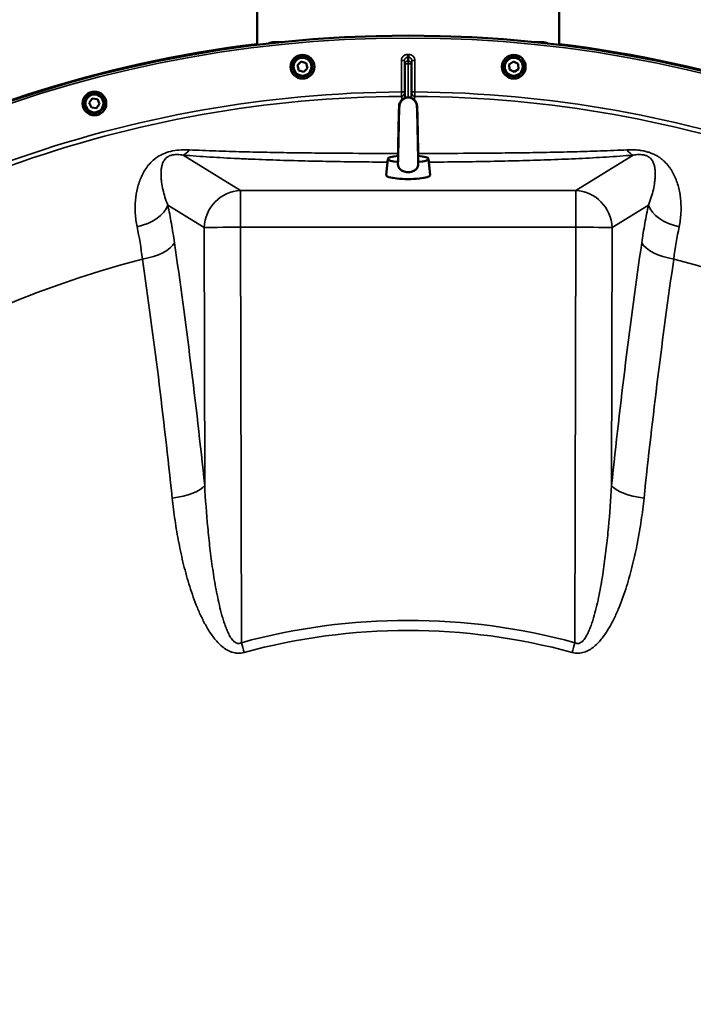
# Model space of a CAD drawing. Units: millimetres. Extents: x 100 to 8300, y -8 to 5931.
# Drawn here: x 1228 to 1674, y 2244 to 2896 of the extents above; entities that cross this region are included whole.
import ezdxf

# ---------------------------------------------------------------- set-up
doc = ezdxf.new("R2010")
doc.units = ezdxf.units.MM
doc.header["$LTSCALE"] = 20
doc.layers.add('Visible (ISO)', color=7, linetype='Continuous', lineweight=50)
doc.layers.add('Visible Narrow (ISO)', color=7, linetype='Continuous', lineweight=35)

msp = doc.modelspace()

# ---------------------------------------------------------------- linework, layer by layer
at = {"layer": 'Visible (ISO)'}
for p, q in [((1385.67, 3253.46), (1385.67, 2879.47)), ((1585.67, 3253.46), (1585.67, 2879.47)), ((1402.19, 2881.33), (1397.23, 2881.33)), ((1574.11, 2881.34), (1569.15, 2881.34)), ((1412.4, 2865.99), (1414.88, 2868.4)), ((1414.88, 2868.4), (1418.21, 2867.46)), ((1552.5, 2866.55), (1555.36, 2868.5)), ((1555.36, 2868.5), (1558.48, 2866.99)), ((1413.25, 2862.63), (1412.4, 2865.99)), ((1416.58, 2861.68), (1413.25, 2862.63)), ((1419.06, 2864.1), (1416.58, 2861.68)), ((1418.21, 2867.46), (1419.06, 2864.1)), ((1552.75, 2863.1), (1552.5, 2866.55)), ((1555.87, 2861.59), (1552.75, 2863.1)), ((1558.73, 2863.53), (1555.87, 2861.59)), ((1558.48, 2866.99), (1558.73, 2863.53)), ((1274.52, 2841.1), (1276.55, 2843.91)), ((1276.55, 2843.91), (1280, 2843.56)), ((1280, 2843.56), (1281.42, 2840.4)), ((1275.94, 2837.94), (1274.52, 2841.1)), ((1279.39, 2837.59), (1275.94, 2837.94)), ((1281.42, 2840.4), (1279.39, 2837.59)), ((1472.22, 2804.06), (1471.12, 2793.23)), ((1499.12, 2804.06), (1500.22, 2793.23))]:
    msp.add_line(p, q, dxfattribs=at)
for centre, radius in [((1485.67, 2065.6), 820), ((1415.73, 2865.04), 7.88), ((1415.73, 2865.04), 6.43), ((1415.73, 2865.04), 5.93), ((1555.61, 2865.04), 7.88), ((1555.61, 2865.04), 6.43), ((1555.61, 2865.04), 5.93), ((1277.97, 2840.75), 7.87), ((1277.97, 2840.75), 6.42), ((1277.97, 2840.75), 5.92)]:
    msp.add_circle(centre, radius, dxfattribs=at)
for start, end in [(97.00473, 118.74376), (40.63796, 82.99527)]:
    msp.add_arc((1485.67, 2066.17), 820, start, end, dxfattribs=at)
for centre, major_axis, ratio, start_param, end_param in [((1485.67, 2838.68), (-5.8, 0), 0.984808, 5.27263, 6.183268), ((1485.67, 2838.68), (5.8, 0), 0.984808, 0.099917, 1.010555), ((1485.67, 2804.02), (-13.45, 0), 0.173648, 5.231302, 7.330835), ((1485.67, 2804.02), (13.45, 0), 0.173648, 5.235537, 7.335069), ((1485.67, 2793.18), (14.55, 0), 0.173648, 3.123959, 6.300819)]:
    msp.add_ellipse(centre, major_axis=major_axis, ratio=ratio, start_param=start_param, end_param=end_param, dxfattribs=at)
for points, knots in [([(1397.23, 2881.33), (1396.47, 2881.33), (1395.71, 2881.23), (1394.36, 2880.87), (1393.78, 2880.65), (1393.24, 2880.37)], [0.6108992, 0.6108992, 0.6108992, 0.6108992, 0.6971006, 0.6971006, 0.7687576, 0.7687576, 0.7687576, 0.7687576]), ([(1574.11, 2881.34), (1574.87, 2881.34), (1575.64, 2881.23), (1576.98, 2880.87), (1577.56, 2880.65), (1578.11, 2880.37)], [-0.4310071, -0.4310071, -0.4310071, -0.4310071, -0.3448057, -0.3448057, -0.273096, -0.273096, -0.273096, -0.273096]), ([(1478.94, 2806.04), (1478.97, 2807.32), (1479, 2808.76), (1479.08, 2812.16), (1479.12, 2814.2), (1479.2, 2818.36), (1479.24, 2820.52), (1479.32, 2824.69), (1479.36, 2826.74), (1479.44, 2830.49), (1479.48, 2832.23), (1479.57, 2835.19), (1479.61, 2836.44), (1479.67, 2837.89), (1479.7, 2838.31), (1479.76, 2839.18), (1479.68, 2839.49), (1480.13, 2840.9), (1480.23, 2841.17), (1480.49, 2841.7), (1480.65, 2841.98), (1481.1, 2842.63), (1481.42, 2843), (1482.23, 2843.7), (1482.73, 2844.02), (1483.83, 2844.51), (1484.44, 2844.67), (1485.68, 2844.8), (1486.31, 2844.76), (1487.53, 2844.5), (1488.13, 2844.27), (1489.2, 2843.64), (1489.69, 2843.24), (1490.29, 2842.55), (1490.47, 2842.31), (1490.78, 2841.84), (1490.91, 2841.6), (1491.11, 2841.16), (1491.19, 2840.96), (1491.34, 2840.51), (1491.41, 2840.26), (1491.48, 2839.91), (1491.5, 2839.77), (1491.55, 2839.47), (1491.56, 2839.32), (1491.62, 2838.74), (1491.65, 2838.31), (1491.72, 2836.98), (1491.75, 2835.98), (1491.83, 2833.3), (1491.88, 2831.47), (1491.97, 2827.58), (1492.01, 2825.51), (1492.09, 2821.29), (1492.13, 2819.1), (1492.21, 2814.85), (1492.26, 2812.75), (1492.33, 2809.09), (1492.37, 2807.47), (1492.41, 2806.04)], [0.122412, 0.122412, 0.122412, 0.122412, 0.630798, 0.630798, 1.256247, 1.256247, 1.889264, 1.889264, 2.526766, 2.526766, 3.169188, 3.169188, 3.820361, 3.820361, 4.16063, 4.16063, 4.616722, 4.616722, 4.70832, 4.70832, 4.806705, 4.806705, 4.95223, 4.95223, 5.128562, 5.128562, 5.313679, 5.313679, 5.500669, 5.500669, 5.688016, 5.688016, 5.874534, 5.874534, 5.964804, 5.964804, 6.049895, 6.049895, 6.119752, 6.119752, 6.222133, 6.222133, 6.305703, 6.305703, 6.442557, 6.442557, 6.85242, 6.85242, 7.422622, 7.422622, 8.1337, 8.1337, 8.787027, 8.787027, 9.430147, 9.430147, 10.068084, 10.068084, 10.633363, 10.633363, 10.633363, 10.633363]), ([(1478.92, 2801.18), (1478.96, 2801.99), (1478.99, 2803.09), (1479.07, 2805.74), (1479.11, 2807.34), (1479.18, 2810.88), (1479.22, 2812.88), (1479.3, 2816.99), (1479.35, 2819.15), (1479.43, 2823.36), (1479.47, 2825.46), (1479.55, 2829.34), (1479.59, 2831.16), (1479.67, 2834.33), (1479.71, 2835.7), (1479.8, 2837.83), (1479.83, 2838.55), (1479.9, 2839.25)], [0, 0, 0, 0, 0.579007, 0.579007, 1.179212, 1.179212, 1.804846, 1.804846, 2.438052, 2.438052, 3.076041, 3.076041, 3.718743, 3.718743, 4.368937, 4.368937, 5.011661, 5.011661, 5.011661, 5.011661]), ([(1491.44, 2839.25), (1491.51, 2838.59), (1491.54, 2837.92), (1491.62, 2836.09), (1491.65, 2835.05), (1491.73, 2832.29), (1491.77, 2830.42), (1491.86, 2826.46), (1491.9, 2824.35), (1491.98, 2820.08), (1492.02, 2817.88), (1492.1, 2813.67), (1492.15, 2811.6), (1492.23, 2807.85), (1492.27, 2806.12), (1492.35, 2803.24), (1492.39, 2802.04), (1492.42, 2801.18)], [0, 0, 0, 0, 0.60907, 0.60907, 1.137762, 1.137762, 1.825465, 1.825465, 2.477643, 2.477643, 3.121122, 3.121122, 3.759657, 3.759657, 4.393448, 4.393448, 5.011181, 5.011181, 5.011181, 5.011181]), ([(1478.92, 2801.18), (1478.91, 2800.9), (1478.91, 2800.62), (1478.99, 2799.81), (1479.11, 2799.3), (1479.56, 2798.19), (1479.93, 2797.65), (1480.94, 2796.62), (1481.64, 2796.16), (1483.34, 2795.46), (1484.34, 2795.25), (1486.37, 2795.18), (1487.36, 2795.31), (1489.09, 2795.86), (1489.82, 2796.23), (1490.92, 2797.1), (1491.36, 2797.57), (1492.01, 2798.64), (1492.22, 2799.22), (1492.42, 2800.28), (1492.44, 2800.73), (1492.42, 2801.18)], [-2.138981, -2.138981, -2.138981, -2.138981, -2.047992, -2.047992, -1.877011, -1.877011, -1.660344, -1.660344, -1.397604, -1.397604, -1.110869, -1.110869, -0.841322, -0.841322, -0.604225, -0.604225, -0.406899, -0.406899, -0.219168, -0.219168, -0.082269, -0.082269, -0.082269, -0.082269])]:
    msp.add_open_spline(points, degree=3, knots=knots, dxfattribs=at)
for points in [[(1479, 2806.04), (1479.02, 2806.02), (1479.04, 2806), (1479.07, 2805.99)], [(1492.27, 2805.99), (1492.3, 2806), (1492.32, 2806.02), (1492.34, 2806.04)]]:
    msp.add_open_spline(points, degree=3, dxfattribs=at)
at = {"layer": 'Visible Narrow (ISO)'}
for p, q in [((1481.21, 2848.33), (1481.21, 2869.16)), ((1483.21, 2869.16), (1481.21, 2869.16)), ((1483.21, 2869.16), (1483.21, 2848.33)), ((1485.2, 2871.18), (1485.2, 2873.17)), ((1485.66, 2868.87), (1485.67, 2868.87)), ((1485.66, 2866.89), (1485.66, 2868.87)), ((1485.67, 2868.87), (1485.68, 2868.87)), ((1485.67, 2866.89), (1485.67, 2868.87)), ((1485.68, 2866.89), (1485.68, 2868.87)), ((1486.14, 2871.18), (1486.15, 2873.17)), ((1488.14, 2869.16), (1490.14, 2869.16)), ((1488.14, 2848.33), (1488.14, 2869.16)), ((1490.14, 2869.16), (1490.14, 2848.33)), ((1483.67, 2844.42), (1483.66, 2866.88)), ((1485.67, 2866.89), (1485.66, 2866.89)), ((1485.66, 2866.89), (1485.67, 2844.77)), ((1485.68, 2866.89), (1485.67, 2866.89)), ((1485.68, 2844.77), (1485.68, 2866.89)), ((1487.68, 2866.88), (1487.68, 2844.42)), ((1483.21, 2848.33), (1481.21, 2848.33)), ((1490.14, 2848.33), (1488.14, 2848.33)), ((1336.66, 2806.52), (1374.59, 2783.19)), ((1596.76, 2783.19), (1634.69, 2806.52)), ((1374.59, 2783.19), (1596.76, 2783.19)), ((1374.59, 2783.19), (1374.59, 2758.79)), ((1596.76, 2783.19), (1596.76, 2758.79)), ((1350.56, 2758.57), (1326.59, 2773.31)), ((1644.76, 2773.31), (1620.79, 2758.57)), ((1350.98, 2587.8), (1350.56, 2758.57)), ((1374.59, 2758.79), (1375.28, 2483.78)), ((1596.76, 2758.79), (1374.59, 2758.79)), ((1596.07, 2483.78), (1596.76, 2758.79)), ((1620.79, 2758.57), (1620.36, 2587.8))]:
    msp.add_line(p, q, dxfattribs=at)
for radius in [820, 819.92, 818.42]:
    msp.add_circle((1485.67, 2065.6), radius, dxfattribs=at)
for radius, start, end in [(807.58, 89.96643, 90.03357), (805.58, 89.96643, 90.03357), (782.74, 90.32686, 109.82), (782.74, 70.18, 89.67314), (779.75, 90.32607, 109.82), (779.75, 70.18, 89.67393), (694.72, 104.66511, 254.81266), (694.72, 285.18734, 75.33489)]:
    msp.add_arc((1485.67, 2065.6), radius, start, end, dxfattribs=at)
for centre, major_axis, ratio, start_param, end_param in [((1485.66, 2866.88), (-1.96, -0.39), 0.996044, 4.516233, 6.085496), ((1485.68, 2866.88), (1.96, -0.39), 0.996044, 0.197689, 1.766952), ((1485.66, 2866.88), (-2, 0), 0.008727, 4.712388, 6.265731), ((1485.68, 2866.88), (2, 0), 0.008727, 0.017454, 1.570798), ((1481.22, 2847.33), (1.91, 0.59), 0.99823, 4.421191, 5.985312), ((1481.07, 2690.55), (0.01, 155.03), 0.017632, 6.1043, 6.226301), ((1485.67, 2838.68), (-5.8, 0), 0.984808, 4.152148, 5.27263), ((1490.12, 2847.33), (-1.91, 0.59), 0.99823, 0.297873, 1.861995), ((1490.27, 2690.55), (-0.01, 155.03), 0.017631, 0.056884, 0.178895), ((1336.66, 2831.14), (-2.01, -24.92), 0.414055, 0.191946, 0.593768), ((1634.69, 2831.14), (2.01, -24.92), 0.414055, 5.689417, 6.091239), ((1374.59, 2758.57), (-13.1, -21.3), 0.947744, 3.717145, 5.240059), ((1596.76, 2758.57), (-13.1, 21.3), 0.947744, 4.184719, 5.707633), ((1302.56, 2773.31), (24.45, 5.22), 0.588645, 4.737618, 5.935237), ((1668.79, 2773.31), (-24.45, 5.22), 0.588645, 0.347949, 1.545567), ((1374.59, 2758.57), (-25, -0.06), 0.008727, 4.712367, 6.003922), ((1596.76, 2758.57), (25, -0.06), 0.008727, 0.279264, 1.570818), ((1306.94, 2748.56), (24.74, 3.59), 0.447557, 4.76266, 5.969852), ((973.15, 2065.6), (0, -1466.86), 0.275637, 1.934779, 2.055101), ((1998.19, 2065.6), (0, 1466.86), 0.275637, 1.086491, 1.206813), ((1664.4, 2748.56), (-24.74, 3.59), 0.447557, 0.313333, 1.520526), ((957.67, 2065.6), (0, 1443.5), 0.275637, 5.076372, 5.196694), ((2013.68, 2065.6), (0, -1443.5), 0.275637, 4.228084, 4.348406), ((1326.95, 2587.8), (24.86, 2.61), 0.342209, 4.778265, 5.985458), ((1644.39, 2587.8), (-24.86, 2.61), 0.342209, 0.297728, 1.50492), ((1644.59, 2587.74), (-29.84, 3.13), 0.342185, 0.647585, 0.647587), ((1485.67, 2078.58), (419.99, 0), 0.999962, 1.304819, 1.836774), ((1485.67, 2078.58), (-413.3, 0), 0.999962, 4.712389, 4.978365), ((1485.67, 2078.58), (-413.3, 0), 0.999962, 4.446412, 4.712389), ((1375.08, 2483.94), (7.9, -28.94), 0.002298, 4.720934, 4.720935), ((1375.28, 2484), (-6.57, 24.12), 0.002294, 1.579216, 1.850116), ((1596.07, 2484), (6.57, 24.12), 0.002294, 4.433069, 4.703969), ((1596.27, 2483.94), (-7.9, -28.94), 0.002298, 1.56225, 1.562252)]:
    msp.add_ellipse(centre, major_axis=major_axis, ratio=ratio, start_param=start_param, end_param=end_param, dxfattribs=at)
for points, knots in [([(1393.95, 2880.42), (1394.94, 2880.98), (1396.01, 2881.31), (1397.13, 2881.33), (1397.18, 2881.33), (1397.23, 2881.33)], [-0.7799332, -0.7799332, -0.7799332, -0.7799332, -0.6182531, -0.6182531, -0.6108992, -0.6108992, -0.6108992, -0.6108992]), ([(1574.11, 2881.34), (1574.16, 2881.34), (1574.21, 2881.33), (1575.34, 2881.31), (1576.41, 2880.98), (1577.39, 2880.42)], [-0.4310071, -0.4310071, -0.4310071, -0.4310071, -0.4236533, -0.4236533, -0.2619152, -0.2619152, -0.2619152, -0.2619152]), ([(1485.2, 2873.17), (1484.93, 2873.17), (1484.67, 2873.14), (1484.16, 2873.04), (1483.91, 2872.96), (1483.42, 2872.76), (1483.19, 2872.64), (1482.76, 2872.34), (1482.56, 2872.18), (1482.19, 2871.81), (1482.02, 2871.6), (1481.73, 2871.17), (1481.61, 2870.94), (1481.41, 2870.45), (1481.33, 2870.2), (1481.23, 2869.69), (1481.21, 2869.43), (1481.21, 2869.16)], [0, 0, 0, 0, 0.000787813, 0.000787813, 0.001575626, 0.001575626, 0.002363439, 0.002363439, 0.003151253, 0.003151253, 0.003939066, 0.003939066, 0.004726879, 0.004726879, 0.005514692, 0.005514692, 0.006302505, 0.006302505, 0.006302505, 0.006302505]), ([(1483.21, 2869.16), (1483.21, 2869.29), (1483.22, 2869.42), (1483.27, 2869.68), (1483.31, 2869.81), (1483.4, 2870.05), (1483.46, 2870.17), (1483.61, 2870.39), (1483.69, 2870.49), (1483.87, 2870.68), (1483.98, 2870.76), (1484.19, 2870.91), (1484.31, 2870.97), (1484.67, 2871.13), (1484.93, 2871.18), (1485.2, 2871.18)], [0, 0, 0, 0, 0.000392399, 0.000392399, 0.000784799, 0.000784799, 0.001177198, 0.001177198, 0.001569597, 0.001569597, 0.001961997, 0.001961997, 0.002354396, 0.002354396, 0.003139195, 0.003139195, 0.003139195, 0.003139195]), ([(1483.66, 2866.88), (1483.59, 2867.26), (1483.51, 2867.65), (1483.43, 2868.03), (1483.36, 2868.41), (1483.28, 2868.79), (1483.21, 2869.16)], [0, 0, 0, 0, 0.01330164, 0.01330164, 0.01330164, 0.02623865, 0.02623865, 0.02623865, 0.02623865]), ([(1485.2, 2871.18), (1485.22, 2871.06), (1485.25, 2870.95), (1485.27, 2870.83), (1485.36, 2870.37), (1485.46, 2869.9), (1485.55, 2869.44), (1485.59, 2869.25), (1485.62, 2869.06), (1485.66, 2868.87)], [0, 0, 0, 0, 0.004, 0.004, 0.004, 0.02, 0.02, 0.02, 0.02651859, 0.02651859, 0.02651859, 0.02651859]), ([(1485.68, 2868.87), (1485.71, 2868.98), (1485.73, 2869.1), (1485.75, 2869.22), (1485.84, 2869.68), (1485.94, 2870.15), (1486.03, 2870.61), (1486.07, 2870.8), (1486.11, 2870.99), (1486.14, 2871.18)], [0, 0, 0, 0, 0.004, 0.004, 0.004, 0.02, 0.02, 0.02, 0.02651859, 0.02651859, 0.02651859, 0.02651859]), ([(1486.14, 2871.18), (1486.28, 2871.18), (1486.41, 2871.17), (1486.66, 2871.11), (1486.79, 2871.08), (1487.03, 2870.97), (1487.15, 2870.91), (1487.37, 2870.76), (1487.47, 2870.68), (1487.74, 2870.4), (1487.89, 2870.17), (1488.09, 2869.69), (1488.14, 2869.43), (1488.14, 2869.16)], [0, 0, 0, 0, 0.000392291, 0.000392291, 0.000784582, 0.000784582, 0.001176874, 0.001176874, 0.001569165, 0.001569165, 0.002353747, 0.002353747, 0.00313833, 0.00313833, 0.00313833, 0.00313833]), ([(1490.14, 2869.16), (1490.14, 2869.43), (1490.11, 2869.69), (1490.01, 2870.2), (1489.93, 2870.46), (1489.73, 2870.94), (1489.61, 2871.17), (1489.32, 2871.61), (1489.15, 2871.81), (1488.79, 2872.18), (1488.58, 2872.35), (1488.15, 2872.64), (1487.92, 2872.76), (1487.43, 2872.97), (1487.18, 2873.04), (1486.67, 2873.14), (1486.41, 2873.17), (1486.15, 2873.17)], [0, 0, 0, 0, 0.000787442, 0.000787442, 0.001574885, 0.001574885, 0.002362327, 0.002362327, 0.003149769, 0.003149769, 0.003937211, 0.003937211, 0.004724654, 0.004724654, 0.005512096, 0.005512096, 0.006299538, 0.006299538, 0.006299538, 0.006299538]), ([(1488.14, 2869.16), (1488.06, 2868.79), (1487.99, 2868.41), (1487.91, 2868.03), (1487.84, 2867.65), (1487.76, 2867.26), (1487.68, 2866.88)], [0, 0, 0, 0, 0.01293701, 0.01293701, 0.01293701, 0.02623865, 0.02623865, 0.02623865, 0.02623865]), ([(1481.23, 2845.33), (1481.23, 2845.35), (1481.23, 2845.45), (1481.23, 2845.69), (1481.22, 2845.78), (1481.22, 2846.01), (1481.22, 2846.13), (1481.22, 2846.4), (1481.22, 2846.56), (1481.21, 2846.87), (1481.21, 2847.04), (1481.21, 2847.39), (1481.21, 2847.58), (1481.21, 2847.95), (1481.21, 2848.14), (1481.21, 2848.33)], [0, 0, 0, 0, 0.001141469, 0.001141469, 0.001712204, 0.001712204, 0.002282938, 0.002282938, 0.002853673, 0.002853673, 0.003424407, 0.003424407, 0.003995142, 0.003995142, 0.004565876, 0.004565876, 0.004565876, 0.004565876]), ([(1483.21, 2848.33), (1483.21, 2848.2), (1483.21, 2848.07), (1483.21, 2847.84), (1483.21, 2847.73), (1483.21, 2847.46), (1483.22, 2847.34), (1483.22, 2847.33)], [0, 0, 0, 0, 0.00037638, 0.00037638, 0.000752759, 0.000752759, 0.001505519, 0.001505519, 0.001505519, 0.001505519]), ([(1488.12, 2847.33), (1488.13, 2847.34), (1488.13, 2847.46), (1488.13, 2847.73), (1488.14, 2847.84), (1488.14, 2848.07), (1488.14, 2848.2), (1488.14, 2848.33)], [0, 0, 0, 0, 0.000761012, 0.000761012, 0.001141519, 0.001141519, 0.001522025, 0.001522025, 0.001522025, 0.001522025]), ([(1490.14, 2848.33), (1490.14, 2848.14), (1490.14, 2847.95), (1490.13, 2847.58), (1490.13, 2847.39), (1490.13, 2847.04), (1490.13, 2846.87), (1490.13, 2846.56), (1490.13, 2846.4), (1490.12, 2846.13), (1490.12, 2846.01), (1490.12, 2845.78), (1490.12, 2845.69), (1490.11, 2845.45), (1490.11, 2845.35), (1490.11, 2845.33)], [0, 0, 0, 0, 0.000564546, 0.000564546, 0.001129092, 0.001129092, 0.001693638, 0.001693638, 0.002258184, 0.002258184, 0.00282273, 0.00282273, 0.003387276, 0.003387276, 0.004516368, 0.004516368, 0.004516368, 0.004516368]), ([(1306.25, 2759.05), (1305.64, 2762.07), (1304.83, 2768.04), (1304.95, 2776.63), (1306.27, 2784.76), (1308.4, 2791.08), (1310.84, 2795.83), (1313.11, 2799.23), (1315.95, 2802.44), (1319.56, 2805.37), (1324.19, 2807.84), (1329.72, 2809.47), (1335.39, 2810.13), (1339, 2810.09), (1340.77, 2810.02)], [0, 0, 0, 0, 0.011312, 0.02262399, 0.03393599, 0.04524799, 0.05090398, 0.05655998, 0.06221598, 0.06787198, 0.07352798, 0.07918398, 0.08483997, 0.09049597, 0.09049597, 0.09049597, 0.09049597]), ([(1340.77, 2810.02), (1346.52, 2809.73), (1352.35, 2809.48), (1364.16, 2809.06), (1370.13, 2808.88), (1379.16, 2808.65), (1382.18, 2808.58), (1388.24, 2808.45), (1391.27, 2808.39), (1400.37, 2808.22), (1406.44, 2808.13), (1418.59, 2807.97), (1424.68, 2807.9), (1436.85, 2807.79), (1442.94, 2807.75), (1459.01, 2807.66), (1468.99, 2807.62), (1478.98, 2807.62)], [0, 0, 0, 0, 0.0185509, 0.0185509, 0.0371018, 0.0371018, 0.0463772, 0.0463772, 0.0556527, 0.0556527, 0.0742036, 0.0742036, 0.0927544, 0.0927544, 0.1113053, 0.1113053, 0.1416345, 0.1416345, 0.1416345, 0.1416345]), ([(1492.37, 2807.62), (1502.36, 2807.62), (1512.37, 2807.66), (1528.52, 2807.75), (1534.66, 2807.79), (1543.86, 2807.87), (1546.94, 2807.91), (1553.06, 2807.97), (1556.12, 2808.01), (1565.26, 2808.13), (1571.33, 2808.23), (1583.4, 2808.45), (1589.41, 2808.58), (1601.33, 2808.89), (1607.26, 2809.07), (1619, 2809.48), (1624.82, 2809.73), (1630.58, 2810.02)], [0.1551763, 0.1551763, 0.1551763, 0.1551763, 0.1854931, 0.1854931, 0.2040361, 0.2040361, 0.2133076, 0.2133076, 0.222579, 0.222579, 0.241122, 0.241122, 0.259665, 0.259665, 0.278208, 0.278208, 0.296751, 0.296751, 0.296751, 0.296751]), ([(1630.58, 2810.02), (1632.36, 2810.11), (1634.18, 2810.12), (1636.97, 2809.96), (1637.92, 2809.87), (1639.81, 2809.64), (1640.75, 2809.48), (1642.16, 2809.19), (1642.63, 2809.08), (1643.57, 2808.85), (1644.03, 2808.72), (1645.39, 2808.31), (1646.27, 2808), (1647.55, 2807.48), (1647.97, 2807.29), (1648.79, 2806.91), (1649.18, 2806.71), (1650.33, 2806.1), (1651.06, 2805.66), (1652.43, 2804.75), (1653.08, 2804.27), (1654.29, 2803.29), (1654.85, 2802.79), (1656.45, 2801.25), (1657.39, 2800.18), (1658.67, 2798.51), (1659.07, 2797.95), (1659.83, 2796.81), (1660.18, 2796.24), (1661.2, 2794.5), (1661.8, 2793.31), (1662.88, 2790.89), (1663.36, 2789.66), (1664.21, 2787.14), (1664.58, 2785.86), (1665.06, 2783.89), (1665.2, 2783.23), (1665.47, 2781.89), (1665.59, 2781.22), (1665.92, 2779.19), (1666.08, 2777.83), (1666.43, 2773.68), (1666.47, 2770.85), (1666.11, 2765.05), (1665.73, 2762.09), (1665.1, 2759.05)], [0, 0, 0, 0, 0.00575076, 0.00575076, 0.00862613, 0.00862613, 0.01150151, 0.01150151, 0.0129392, 0.0129392, 0.01437689, 0.01437689, 0.01725227, 0.01725227, 0.01868996, 0.01868996, 0.02012764, 0.02012764, 0.02300302, 0.02300302, 0.0258784, 0.0258784, 0.02875378, 0.02875378, 0.03450453, 0.03450453, 0.03737991, 0.03737991, 0.04025529, 0.04025529, 0.04600604, 0.04600604, 0.0517568, 0.0517568, 0.05750755, 0.05750755, 0.06038293, 0.06038293, 0.06325831, 0.06325831, 0.06900907, 0.06900907, 0.08051058, 0.08051058, 0.09201209, 0.09201209, 0.09201209, 0.09201209]), ([(1336.66, 2806.52), (1336.08, 2806.61), (1335.49, 2806.7), (1334.26, 2806.83), (1333.63, 2806.87), (1332.63, 2806.9), (1332.29, 2806.9), (1331.58, 2806.88), (1331.22, 2806.86), (1330.66, 2806.8), (1330.46, 2806.78), (1330.07, 2806.72), (1329.88, 2806.69), (1329.29, 2806.58), (1328.89, 2806.48), (1328.32, 2806.3), (1328.14, 2806.24), (1327.77, 2806.1), (1327.6, 2806.02), (1327.26, 2805.87), (1327.1, 2805.79), (1326.8, 2805.63), (1326.65, 2805.54), (1326.24, 2805.28), (1326, 2805.1), (1325.55, 2804.74), (1325.35, 2804.56), (1324.82, 2804.02), (1324.53, 2803.66), (1324.03, 2802.93), (1323.82, 2802.57), (1323.27, 2801.48), (1323, 2800.75), (1322.59, 2799.29), (1322.44, 2798.56), (1322.22, 2797.08), (1322.15, 2796.34), (1322.07, 2794.83), (1322.06, 2794.07), (1322.09, 2792.54), (1322.13, 2791.77), (1322.25, 2790.2), (1322.34, 2789.41), (1322.65, 2787.01), (1322.95, 2785.37), (1323.69, 2782.04), (1324.15, 2780.35), (1325.23, 2776.88), (1325.86, 2775.11), (1326.59, 2773.31)], [0, 0, 0, 0, 0.00239264, 0.00239264, 0.00478528, 0.00478528, 0.0059816, 0.0059816, 0.00717792, 0.00717792, 0.00777608, 0.00777608, 0.00837424, 0.00837424, 0.00957056, 0.00957056, 0.01016872, 0.01016872, 0.01076688, 0.01076688, 0.01136504, 0.01136504, 0.0119632, 0.0119632, 0.01315952, 0.01315952, 0.01435584, 0.01435584, 0.01674847, 0.01674847, 0.01914111, 0.01914111, 0.02392639, 0.02392639, 0.02871167, 0.02871167, 0.03349695, 0.03349695, 0.03828223, 0.03828223, 0.04306751, 0.04306751, 0.04785279, 0.04785279, 0.05742334, 0.05742334, 0.0669939, 0.0669939, 0.07656446, 0.07656446, 0.07656446, 0.07656446]), ([(1472, 2801.9), (1470.24, 2801.9), (1468.48, 2801.91), (1460.42, 2801.97), (1454.13, 2802.03), (1441.56, 2802.19), (1435.28, 2802.29), (1422.74, 2802.54), (1416.48, 2802.69), (1403.96, 2803.04), (1397.71, 2803.24), (1388.35, 2803.59), (1385.23, 2803.71), (1380.56, 2803.91), (1379, 2803.97), (1375.9, 2804.11), (1374.35, 2804.19), (1366.62, 2804.56), (1360.5, 2804.89), (1348.44, 2805.63), (1342.49, 2806.05), (1336.66, 2806.52)], [0.1658671, 0.1658671, 0.1658671, 0.1658671, 0.1711928, 0.1711928, 0.1902143, 0.1902143, 0.2092357, 0.2092357, 0.2282571, 0.2282571, 0.2472786, 0.2472786, 0.2567893, 0.2567893, 0.2615446, 0.2615446, 0.2663, 0.2663, 0.2853214, 0.2853214, 0.3043428, 0.3043428, 0.3043428, 0.3043428]), ([(1634.69, 2806.52), (1628.84, 2806.05), (1622.91, 2805.63), (1610.92, 2804.89), (1604.86, 2804.56), (1592.64, 2803.98), (1586.47, 2803.72), (1574.06, 2803.25), (1567.81, 2803.05), (1558.38, 2802.79), (1555.23, 2802.71), (1548.9, 2802.56), (1545.72, 2802.49), (1536.21, 2802.29), (1529.87, 2802.19), (1517.21, 2802.03), (1510.88, 2801.97), (1502.82, 2801.91), (1501.08, 2801.9), (1499.34, 2801.9)], [0, 0, 0, 0, 0.0190214, 0.0190214, 0.0380429, 0.0380429, 0.0570643, 0.0570643, 0.0760857, 0.0760857, 0.0855964, 0.0855964, 0.0951071, 0.0951071, 0.1141286, 0.1141286, 0.13315, 0.13315, 0.1383904, 0.1383904, 0.1383904, 0.1383904]), ([(1644.76, 2773.31), (1645.47, 2775.1), (1646.75, 2778.65), (1648.11, 2783.76), (1648.84, 2787.85), (1649.18, 2791.02), (1649.3, 2793.34), (1649.26, 2795.62), (1649.05, 2797.85), (1648.6, 2800.05), (1647.94, 2801.87), (1647.09, 2803.32), (1646.21, 2804.41), (1645.14, 2805.31), (1643.93, 2805.97), (1642.48, 2806.52), (1640.47, 2806.88), (1637.65, 2806.93), (1635.84, 2806.7), (1634.69, 2806.52)], [0, 0, 0, 0, 0.00952312, 0.01904625, 0.02856937, 0.03333094, 0.0380925, 0.04285406, 0.04761562, 0.05237718, 0.05713875, 0.05951953, 0.06190031, 0.06428109, 0.06547148, 0.06666187, 0.06904265, 0.07142343, 0.076185, 0.076185, 0.076185, 0.076185]), ([(1326.59, 2773.31), (1327.42, 2769.42), (1328.2, 2765.41), (1329.66, 2757.16), (1330.34, 2752.92), (1330.98, 2748.56)], [0, 0, 0, 0, 0.01471153, 0.01471153, 0.02942307, 0.02942307, 0.02942307, 0.02942307]), ([(1640.37, 2748.56), (1641, 2752.92), (1641.68, 2757.16), (1643.14, 2765.41), (1643.92, 2769.42), (1644.76, 2773.31)], [0, 0, 0, 0, 0.01471153, 0.01471153, 0.02942307, 0.02942307, 0.02942307, 0.02942307]), ([(1350.98, 2587.8), (1351.48, 2578.56), (1352.15, 2569.34), (1353.45, 2555.51), (1353.93, 2550.9), (1355.01, 2541.7), (1355.61, 2537.1), (1356.96, 2527.94), (1357.71, 2523.37), (1358.99, 2516.55), (1359.45, 2514.28), (1360.42, 2509.75), (1360.95, 2507.49), (1361.81, 2504.12), (1362.11, 2502.99), (1362.73, 2500.75), (1363.06, 2499.64), (1363.76, 2497.42), (1364.13, 2496.32), (1364.91, 2494.13), (1365.33, 2493.05), (1366.24, 2490.91), (1366.74, 2489.86), (1367.57, 2488.31), (1367.86, 2487.81), (1368.49, 2486.83), (1368.82, 2486.35), (1369.36, 2485.67), (1369.55, 2485.45), (1369.95, 2485.02), (1370.16, 2484.81), (1370.6, 2484.42), (1370.83, 2484.23), (1371.32, 2483.9), (1371.58, 2483.75), (1372.11, 2483.5), (1372.39, 2483.41), (1372.98, 2483.29), (1373.27, 2483.26), (1373.72, 2483.28), (1373.87, 2483.3), (1374.16, 2483.35), (1374.31, 2483.39), (1374.74, 2483.52), (1375.01, 2483.64), (1375.28, 2483.78)], [0, 0, 0, 0, 0.0282195, 0.0282195, 0.0423293, 0.0423293, 0.0564391, 0.0564391, 0.0705489, 0.0705489, 0.0776037, 0.0776037, 0.0846586, 0.0846586, 0.0881861, 0.0881861, 0.0917135, 0.0917135, 0.0952409, 0.0952409, 0.0987684, 0.0987684, 0.1022958, 0.1022958, 0.1040596, 0.1040596, 0.1058233, 0.1058233, 0.1067051, 0.1067051, 0.107587, 0.107587, 0.1084689, 0.1084689, 0.1093507, 0.1093507, 0.1102326, 0.1102326, 0.1111144, 0.1111144, 0.1115554, 0.1115554, 0.1119963, 0.1119963, 0.1128782, 0.1128782, 0.1128782, 0.1128782]), ([(1596.07, 2483.78), (1596.33, 2483.64), (1596.6, 2483.52), (1597.16, 2483.35), (1597.46, 2483.29), (1598.06, 2483.26), (1598.35, 2483.28), (1598.92, 2483.4), (1599.21, 2483.5), (1599.74, 2483.74), (1600, 2483.88), (1600.49, 2484.21), (1600.71, 2484.39), (1601.15, 2484.78), (1601.36, 2484.99), (1601.76, 2485.41), (1601.95, 2485.63), (1602.5, 2486.31), (1602.83, 2486.79), (1603.46, 2487.77), (1603.75, 2488.27), (1604.58, 2489.81), (1605.08, 2490.86), (1605.99, 2493), (1606.41, 2494.08), (1607.2, 2496.27), (1607.57, 2497.37), (1608.61, 2500.69), (1609.23, 2502.93), (1610.38, 2507.43), (1610.91, 2509.69), (1611.89, 2514.23), (1612.34, 2516.51), (1613.63, 2523.35), (1614.38, 2527.94), (1615.73, 2537.11), (1616.33, 2541.7), (1617.41, 2550.9), (1617.9, 2555.51), (1619.2, 2569.33), (1619.86, 2578.56), (1620.36, 2587.8)], [0, 0, 0, 0, 0.0008844, 0.0008844, 0.0017688, 0.0017688, 0.0026532, 0.0026532, 0.0035376, 0.0035376, 0.004422, 0.004422, 0.0053064, 0.0053064, 0.0061908, 0.0061908, 0.0070752, 0.0070752, 0.008844, 0.008844, 0.0106129, 0.0106129, 0.0141505, 0.0141505, 0.0176881, 0.0176881, 0.0212257, 0.0212257, 0.0283009, 0.0283009, 0.0353762, 0.0353762, 0.0424514, 0.0424514, 0.0566019, 0.0566019, 0.0707524, 0.0707524, 0.0849028, 0.0849028, 0.1132038, 0.1132038, 0.1132038, 0.1132038]), ([(1377.03, 2477.34), (1375.73, 2476.98), (1374.42, 2476.81), (1372.76, 2476.84), (1372.43, 2476.85), (1371.76, 2476.92), (1371.43, 2476.96), (1370.44, 2477.12), (1369.8, 2477.27), (1368.55, 2477.66), (1367.93, 2477.9), (1367.03, 2478.3), (1366.73, 2478.45), (1366.15, 2478.75), (1365.86, 2478.91), (1364.46, 2479.73), (1363.41, 2480.49), (1361.92, 2481.74), (1361.43, 2482.17), (1360.5, 2483.06), (1360.04, 2483.52), (1358.73, 2484.93), (1357.9, 2485.91), (1355.55, 2488.92), (1354.14, 2491.05), (1352.18, 2494.34), (1351.56, 2495.45), (1350.36, 2497.69), (1349.79, 2498.82), (1348.13, 2502.22), (1347.11, 2504.51), (1345.2, 2509.14), (1344.3, 2511.48), (1342.62, 2516.18), (1341.83, 2518.55), (1339.58, 2525.7), (1338.24, 2530.51), (1336.45, 2537.8), (1335.88, 2540.23), (1334.81, 2545.11), (1334.31, 2547.56), (1332.89, 2554.89), (1332.06, 2559.8), (1330.62, 2569.63), (1330, 2574.55), (1329.48, 2579.48)], [0, 0, 0, 0, 0.0039757, 0.0039757, 0.0049696, 0.0049696, 0.0059635, 0.0059635, 0.0079514, 0.0079514, 0.0099392, 0.0099392, 0.0109332, 0.0109332, 0.0119271, 0.0119271, 0.0159028, 0.0159028, 0.0178906, 0.0178906, 0.0198785, 0.0198785, 0.0238542, 0.0238542, 0.0318056, 0.0318056, 0.0357813, 0.0357813, 0.039757, 0.039757, 0.0477084, 0.0477084, 0.0556598, 0.0556598, 0.0636112, 0.0636112, 0.0795139, 0.0795139, 0.0874653, 0.0874653, 0.0954167, 0.0954167, 0.1113195, 0.1113195, 0.1272223, 0.1272223, 0.1272223, 0.1272223]), ([(1641.86, 2579.48), (1641.34, 2574.55), (1640.73, 2569.62), (1639.28, 2559.8), (1638.45, 2554.9), (1636.57, 2545.14), (1635.51, 2540.28), (1633.12, 2530.59), (1631.79, 2525.77), (1629.53, 2518.58), (1628.73, 2516.19), (1627.03, 2511.44), (1626.12, 2509.08), (1624.67, 2505.58), (1624.17, 2504.42), (1623.14, 2502.11), (1622.6, 2500.97), (1620.94, 2497.55), (1619.75, 2495.32), (1617.8, 2492.06), (1617.13, 2490.99), (1615.71, 2488.88), (1614.96, 2487.85), (1613.38, 2485.83), (1612.55, 2484.86), (1610.8, 2482.99), (1609.87, 2482.1), (1607.88, 2480.45), (1606.84, 2479.7), (1604.62, 2478.41), (1603.44, 2477.86), (1600.91, 2477.08), (1599.61, 2476.86), (1597.94, 2476.83), (1597.61, 2476.83), (1596.94, 2476.87), (1596.61, 2476.9), (1595.61, 2477.03), (1594.96, 2477.16), (1594.31, 2477.34)], [0, 0, 0, 0, 0.0157774, 0.0157774, 0.0315549, 0.0315549, 0.0473323, 0.0473323, 0.0631097, 0.0631097, 0.0709984, 0.0709984, 0.0788871, 0.0788871, 0.0828315, 0.0828315, 0.0867758, 0.0867758, 0.0946646, 0.0946646, 0.0986089, 0.0986089, 0.1025533, 0.1025533, 0.1064976, 0.1064976, 0.110442, 0.110442, 0.1143863, 0.1143863, 0.1183307, 0.1183307, 0.1222751, 0.1222751, 0.1232611, 0.1232611, 0.1242472, 0.1242472, 0.1262194, 0.1262194, 0.1262194, 0.1262194])]:
    msp.add_open_spline(points, degree=3, knots=knots, dxfattribs=at)
for points in [[(1483.22, 2847.33), (1483.36, 2846.9), (1483.49, 2845.92), (1483.62, 2844.4)], [(1487.73, 2844.4), (1487.86, 2845.92), (1487.99, 2846.9), (1488.12, 2847.33)], [(1349.91, 2805.55), (1349.94, 2805.55), (1349.97, 2805.55), (1350, 2805.54)], [(1621.35, 2805.54), (1621.4, 2805.55), (1621.44, 2805.55), (1621.49, 2805.55)], [(1309.79, 2737.68), (1308.82, 2745.21), (1307.64, 2752.34), (1306.25, 2759.05)], [(1665.1, 2759.05), (1663.71, 2752.34), (1662.52, 2745.21), (1661.55, 2737.68)], [(1333.25, 2553.15), (1333.24, 2553.16), (1333.24, 2553.17), (1333.24, 2553.18)], [(1638.1, 2553.18), (1638.1, 2553.17), (1638.1, 2553.16), (1638.1, 2553.16)], [(1372.73, 2483.34), (1372.73, 2483.34), (1372.73, 2483.34), (1372.74, 2483.34)]]:
    msp.add_open_spline(points, degree=3, dxfattribs=at)

doc.saveas('drawing.dxf')
